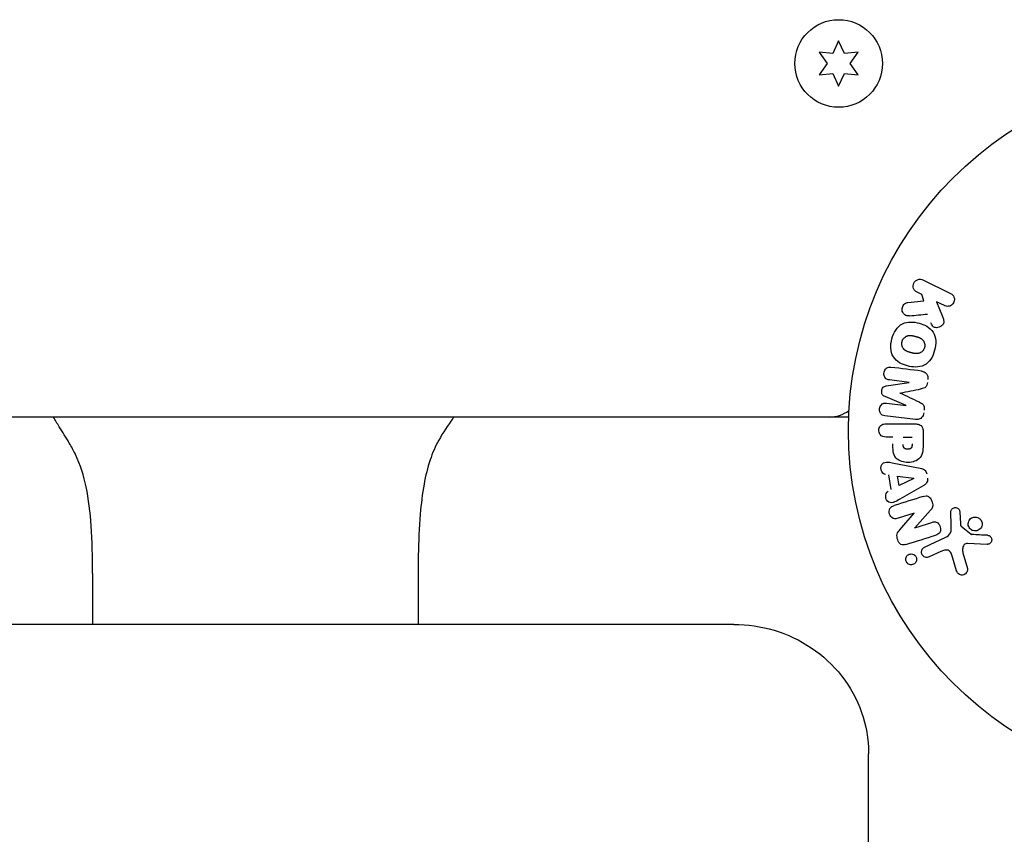
# Model space of a CAD drawing. Units: millimetres. Extents: x -2092 to 2092, y -3528 to 2633.
# Drawn here: x 365 to 511, y -60 to 61 of the extents above; entities that cross this region are included whole.
import ezdxf

# ---------------------------------------------------------------- set-up
doc = ezdxf.new("R2010")
doc.units = ezdxf.units.MM
doc.header["$LTSCALE"] = 20
doc.layers.add('2d', color=230, linetype='Continuous')

msp = doc.modelspace()

# ---------------------------------------------------------------- linework, layer by layer
at = {"layer": '2d'}
for p, q in [((486.55, 57.8, 870), (485.69, 55.94, 870)), ((487.42, 55.94, 870), (486.55, 57.8, 870)), ((483.65, 56.12, 870), (484.82, 54.45, 870)), ((485.69, 55.94, 870), (483.65, 56.12, 870)), ((489.45, 56.12, 870), (487.42, 55.94, 870)), ((488.28, 54.45, 870), (489.45, 56.12, 870)), ((484.82, 54.45, 870), (483.65, 52.77, 870)), ((489.45, 52.77, 870), (488.28, 54.45, 870)), ((483.65, 52.77, 870), (485.69, 52.95, 870)), ((485.69, 52.95, 870), (486.55, 51.1, 870)), ((486.55, 51.1, 870), (487.42, 52.95, 870)), ((487.42, 52.95, 870), (489.45, 52.77, 870)), ((499.06, 22.34, 870), (503.16, 20.34, 870)), ((498.91, 20.16, 870), (498.18, 20.52, 870)), ((496.81, 18.98, 870), (499.18, 19.25, 870)), ((499.18, 19.25, 870), (498.91, 20.16, 870)), ((502.27, 18.52, 870), (501.08, 19.1, 870)), ((501.08, 19.1, 870), (501.94, 16.91, 870)), ((496.99, 7.14, 870), (494.07, 7.5, 870)), ((493.62, 6.61, 870), (496.99, 7.12, 870)), ((496.57, 3.72, 870), (493.43, 5.02, 870)), ((493.65, 4.05, 870), (496.57, 3.7, 870)), ((488.04, 2, 870), (-488.04, 2, 870)), ((486.2, 2, 870), (486.2, 2.11, 870)), ((497.95, 1.63, 870), (493.42, 2.18, 870)), ((493.58, 0.99, 870), (497.77, 0.99, 870)), ((494.6, -0.98, 870), (493.58, -0.98, 870)), ((496.13, -0.98, 870), (497.44, -0.98, 870)), ((499.09, -0.09, 870), (499.09, -1.92, 870)), ((494.72, -4.83, 870), (498.65, -5.59, 870)), ((494.34, -8.77, 870), (493.98, -6.6, 870)), ((495.53, -8.18, 870), (495.29, -6.77, 870)), ((495.29, -6.77, 870), (497.69, -7.08, 870)), ((497.69, -7.1, 870), (495.53, -8.18, 870)), ((499.09, -8.21, 870), (495.62, -10.2, 870)), ((497.77, -12.27, 870), (495.38, -13.02, 870)), ((495.64, -14.72, 870), (497.77, -12.28, 870)), ((500.2, -11.8, 870), (497.83, -14.42, 870)), ((503.25, -14.1, 870), (503.17, -12.08, 870)), ((504.53, -12.12, 870), (504.62, -13.81, 870)), ((497.84, -14.43, 870), (500.36, -13.63, 870)), ((504.74, -14.2, 870), (506.2, -15.38, 870)), ((499.31, -17.3, 870), (502.43, -15.85, 870)), ((508.56, -16.89, 870), (505.67, -16.76, 870)), ((501.71, -17.96, 870), (499.99, -18.76, 870)), ((504.04, -20.81, 870), (503.45, -18.78, 870)), ((504.98, -18.15, 870), (505.65, -20.47, 870)), ((375.85, -21.2, 870), (375.85, -28.76, 870)), ((424.15, -21.2, 870), (424.15, -28.76, 870)), ((471, -28.76, 870), (-471, -28.76, 870)), ((491, -1006.66, 870), (491, -47.95, 870))]:
    msp.add_line(p, q, dxfattribs=at)
for centre, radius in [((486.55, 54.45, 870), 6.5), ((541, 0, 870), 53)]:
    msp.add_circle(centre, radius, dxfattribs=at)
msp.add_arc((485.14, 7, 870), 5, 270, 306.0982, dxfattribs=at)
for centre, major_axis, start_param, end_param in [((496.78, 5.43, 870), (-10.02, -81.58), -1.591736, -1.591508), ((495.67, 5.57, 870), (9.94, 80.97), -1.571045, -1.570849), ((498.16, -13.51, 870), (24.66, -78.2), -1.586672, -1.586454)]:
    msp.add_ellipse(centre, major_axis=major_axis, ratio=0, start_param=start_param, end_param=end_param, dxfattribs=at)
at = {"layer": '2d', "extrusion": (0, 0, -1)}
for centre, major_axis, start_param, end_param in [((496.78, 5.43, 870), (-10.02, -81.58), -1.549786, -1.549557), ((497.72, -7.24, 870), (-13.62, 81.42), -1.569073, -1.568843), ((497.6, -13.68, 870), (-24.56, 77.89), -1.580394, -1.580187)]:
    msp.add_ellipse(centre, major_axis=major_axis, ratio=0, start_param=start_param, end_param=end_param, dxfattribs=at)
at = {"layer": '2d'}
for points, knots in [([(498.18, 20.52, 870), (497.95, 20.63, 870), (497.77, 20.81, 870), (497.58, 21.3, 870), (497.58, 21.6, 870), (497.83, 22.12, 870), (498.07, 22.32, 870), (498.58, 22.47, 870), (498.84, 22.44, 870), (499.06, 22.34, 870)], [0, 0, 0, 0, 0.25, 0.25, 0.5, 0.5, 0.75, 0.75, 1, 1, 1, 1]), ([(503.16, 20.34, 870), (503.27, 20.28, 870), (503.37, 20.21, 870), (503.46, 20.11, 870), (503.55, 20.02, 870), (503.62, 19.91, 870), (503.66, 19.78, 870), (503.71, 19.67, 870), (503.73, 19.54, 870), (503.73, 19.41, 870), (503.73, 19.3, 870), (503.7, 19.18, 870), (503.66, 19.07, 870), (503.63, 18.98, 870), (503.57, 18.88, 870), (503.51, 18.8, 870), (503.45, 18.72, 870), (503.37, 18.65, 870), (503.29, 18.6, 870), (503.21, 18.54, 870), (503.12, 18.49, 870), (503.02, 18.46, 870), (502.92, 18.43, 870), (502.81, 18.42, 870), (502.71, 18.42, 870), (502.59, 18.42, 870), (502.48, 18.44, 870), (502.37, 18.48, 870), (502.34, 18.49, 870), (502.3, 18.5, 870), (502.27, 18.52, 870)], [0, 0, 0, 0, 0.125499, 0.125499, 0.125499, 0.251629, 0.251629, 0.251629, 0.369238, 0.369238, 0.369238, 0.472705, 0.472705, 0.472705, 0.56563, 0.56563, 0.56563, 0.655478, 0.655478, 0.655478, 0.749078, 0.749078, 0.749078, 0.851455, 0.851455, 0.851455, 0.96528, 0.96528, 0.96528, 1, 1, 1, 1]), ([(497.05, 17.01, 870), (496.92, 17, 870), (496.78, 17, 870), (496.65, 17.03, 870), (496.55, 17.05, 870), (496.45, 17.09, 870), (496.37, 17.15, 870), (496.28, 17.21, 870), (496.21, 17.29, 870), (496.15, 17.38, 870), (496.08, 17.48, 870), (496.02, 17.6, 870), (495.99, 17.72, 870), (495.96, 17.83, 870), (495.96, 17.96, 870), (495.97, 18.08, 870), (495.99, 18.19, 870), (496.02, 18.29, 870), (496.06, 18.39, 870), (496.1, 18.49, 870), (496.16, 18.59, 870), (496.23, 18.67, 870), (496.3, 18.75, 870), (496.38, 18.82, 870), (496.47, 18.87, 870), (496.55, 18.92, 870), (496.64, 18.95, 870), (496.73, 18.97, 870), (496.75, 18.97, 870), (496.78, 18.98, 870), (496.81, 18.98, 870)], [0, 0, 0, 0, 0.137001, 0.137001, 0.137001, 0.246393, 0.246393, 0.246393, 0.354986, 0.354986, 0.354986, 0.477177, 0.477177, 0.477177, 0.591071, 0.591071, 0.591071, 0.686744, 0.686744, 0.686744, 0.786579, 0.786579, 0.786579, 0.884953, 0.884953, 0.884953, 0.973899, 0.973899, 0.973899, 1, 1, 1, 1]), ([(494.45, 13.61, 870), (494.57, 14.06, 870), (494.76, 14.51, 870), (495.27, 15.29, 870), (495.62, 15.63, 870), (496.4, 16.02, 870), (496.83, 16.09, 870), (497.66, 16.1, 870), (498.08, 16.03, 870), (498.87, 15.82, 870), (499.26, 15.67, 870), (499.98, 15.24, 870), (500.32, 14.96, 870), (500.8, 14.23, 870), (500.92, 13.77, 870), (500.98, 12.84, 870), (500.91, 12.36, 870), (500.79, 11.9, 870)], [0.5, 0.5, 0.5, 0.5, 0.5625, 0.5625, 0.625, 0.625, 0.6875, 0.6875, 0.75, 0.75, 0.8125, 0.8125, 0.875, 0.875, 0.9375, 0.9375, 1, 1, 1, 1]), ([(501.94, 16.91, 870), (502.01, 16.73, 870), (502.08, 16.56, 870), (502.12, 16.37, 870), (502.14, 16.29, 870), (502.15, 16.21, 870), (502.15, 16.13, 870), (502.15, 16.06, 870), (502.14, 15.99, 870), (502.12, 15.92, 870), (502.1, 15.85, 870), (502.07, 15.79, 870), (502.03, 15.73, 870), (501.97, 15.65, 870), (501.9, 15.58, 870), (501.83, 15.53, 870), (501.72, 15.44, 870), (501.6, 15.37, 870), (501.47, 15.33, 870), (501.34, 15.28, 870), (501.2, 15.25, 870), (501.07, 15.25, 870), (500.98, 15.25, 870), (500.88, 15.26, 870), (500.79, 15.29, 870), (500.72, 15.31, 870), (500.65, 15.35, 870), (500.59, 15.4, 870), (500.52, 15.46, 870), (500.46, 15.54, 870), (500.41, 15.62, 870), (500.34, 15.73, 870), (500.29, 15.86, 870), (500.24, 15.98, 870)], [0, 0, 0, 0, 0.15747, 0.15747, 0.15747, 0.224864, 0.224864, 0.224864, 0.280831, 0.280831, 0.280831, 0.337178, 0.337178, 0.337178, 0.4143, 0.4143, 0.4143, 0.530418, 0.530418, 0.530418, 0.649048, 0.649048, 0.649048, 0.732954, 0.732954, 0.732954, 0.801253, 0.801253, 0.801253, 0.885427, 0.885427, 0.885427, 1, 1, 1, 1]), ([(500.79, 11.9, 870), (500.67, 11.44, 870), (500.48, 10.99, 870), (499.97, 10.21, 870), (499.63, 9.88, 870), (498.84, 9.48, 870), (498.4, 9.41, 870), (497.56, 9.41, 870), (497.15, 9.47, 870), (496.35, 9.69, 870), (495.96, 9.85, 870), (495.24, 10.27, 870), (494.91, 10.55, 870), (494.19, 11.66, 870), (494.2, 12.7, 870), (494.45, 13.61, 870)], [0, 0, 0, 0, 0.0625, 0.0625, 0.125, 0.125, 0.1875, 0.1875, 0.25, 0.25, 0.3125, 0.3125, 0.375, 0.375, 0.5, 0.5, 0.5, 0.5]), ([(499.29, 12.3, 870), (499.28, 12.25, 870), (499.26, 12.2, 870), (499.22, 12.1, 870), (499.19, 12.05, 870), (499.13, 11.95, 870), (499.1, 11.91, 870), (499.04, 11.83, 870), (499, 11.78, 870), (498.88, 11.67, 870), (498.8, 11.61, 870), (498.66, 11.53, 870), (498.59, 11.5, 870), (498.52, 11.47, 870), (498.48, 11.45, 870), (498.45, 11.45, 870), (498.38, 11.43, 870), (498.31, 11.41, 870), (498.22, 11.4, 870), (498.19, 11.4, 870), (498.16, 11.4, 870), (498.15, 11.4, 870), (498.09, 11.4, 870), (498.02, 11.4, 870), (497.93, 11.41, 870), (497.9, 11.41, 870), (497.87, 11.41, 870), (497.86, 11.42, 870), (497.8, 11.42, 870), (497.74, 11.43, 870), (497.65, 11.45, 870), (497.61, 11.46, 870), (497.59, 11.47, 870), (497.57, 11.47, 870), (497.57, 11.47, 870), (497.54, 11.48, 870), (497.51, 11.49, 870), (497.47, 11.5, 870), (497.45, 11.5, 870), (497.43, 11.51, 870), (497.42, 11.51, 870), (497.41, 11.51, 870), (497.39, 11.52, 870), (497.35, 11.53, 870), (497.32, 11.54, 870), (497.3, 11.54, 870), (497.25, 11.56, 870), (497.21, 11.57, 870), (497.17, 11.58, 870), (497.16, 11.58, 870), (497.15, 11.58, 870), (497.15, 11.58, 870), (497.12, 11.59, 870), (497.08, 11.6, 870), (497.05, 11.61, 870), (497.02, 11.62, 870), (497.02, 11.62, 870), (496.95, 11.64, 870), (496.88, 11.66, 870), (496.8, 11.69, 870), (496.77, 11.7, 870), (496.75, 11.71, 870), (496.74, 11.72, 870), (496.68, 11.74, 870), (496.62, 11.77, 870), (496.54, 11.81, 870), (496.51, 11.83, 870), (496.49, 11.84, 870), (496.48, 11.84, 870), (496.43, 11.88, 870), (496.39, 11.91, 870), (496.31, 11.97, 870), (496.28, 12, 870), (496.18, 12.11, 870), (496.12, 12.19, 870), (496.04, 12.32, 870), (496.02, 12.37, 870), (495.98, 12.46, 870), (495.97, 12.51, 870), (495.94, 12.62, 870), (495.92, 12.69, 870), (495.91, 12.77, 870), (495.91, 12.83, 870), (495.91, 12.85, 870), (495.9, 12.99, 870), (495.92, 13.1, 870), (495.95, 13.21, 870)], [0, 0, 0, 0, 0.0156406, 0.0156406, 0.0312813, 0.0312813, 0.0469219, 0.0469219, 0.0625626, 0.0625626, 0.0938438, 0.0938438, 0.1094845, 0.1173048, 0.1173048, 0.1251251, 0.1251251, 0.1407658, 0.1485861, 0.1524962, 0.1524962, 0.1564064, 0.1564064, 0.172047, 0.1798674, 0.1837775, 0.1837775, 0.1876877, 0.1876877, 0.2033283, 0.2111486, 0.2150588, 0.2170139, 0.2170139, 0.218969, 0.218969, 0.2267893, 0.2306994, 0.2326545, 0.2326545, 0.2346096, 0.2346096, 0.2424299, 0.2463401, 0.2463401, 0.2502502, 0.2502502, 0.2580706, 0.2619807, 0.2639358, 0.2639358, 0.2658909, 0.2658909, 0.2737112, 0.2776214, 0.2776214, 0.2815315, 0.2815315, 0.2971722, 0.3049925, 0.3089026, 0.3089026, 0.3128128, 0.3128128, 0.3284534, 0.3362738, 0.3401839, 0.3401839, 0.3440941, 0.3440941, 0.3597347, 0.3597347, 0.3753754, 0.3753754, 0.4066566, 0.4066566, 0.4222973, 0.4222973, 0.4379379, 0.4379379, 0.4535785, 0.4613989, 0.4613989, 0.4692192, 0.4692192, 0.5005005, 0.5005005, 0.5005005, 0.5005005]), ([(495.95, 13.21, 870), (495.96, 13.26, 870), (495.99, 13.33, 870), (496.02, 13.41, 870), (496.05, 13.46, 870), (496.06, 13.48, 870), (496.11, 13.55, 870), (496.14, 13.6, 870), (496.2, 13.68, 870), (496.24, 13.72, 870), (496.36, 13.83, 870), (496.44, 13.89, 870), (496.57, 13.97, 870), (496.62, 13.99, 870), (496.71, 14.03, 870), (496.76, 14.05, 870), (496.85, 14.07, 870), (496.92, 14.09, 870), (497.01, 14.1, 870), (497.05, 14.1, 870), (497.07, 14.1, 870), (497.08, 14.1, 870), (497.14, 14.1, 870), (497.21, 14.1, 870), (497.3, 14.1, 870), (497.33, 14.09, 870), (497.36, 14.09, 870), (497.37, 14.09, 870), (497.42, 14.08, 870), (497.49, 14.07, 870), (497.58, 14.05, 870), (497.61, 14.04, 870), (497.64, 14.04, 870), (497.66, 14.03, 870), (497.69, 14.03, 870), (497.72, 14.02, 870), (497.76, 14.01, 870), (497.78, 14, 870), (497.79, 14, 870), (497.8, 14, 870), (497.83, 13.99, 870), (497.88, 13.98, 870), (497.98, 13.95, 870), (498.03, 13.94, 870), (498.06, 13.93, 870), (498.07, 13.93, 870), (498.08, 13.92, 870), (498.08, 13.92, 870), (498.11, 13.91, 870), (498.15, 13.9, 870), (498.19, 13.89, 870), (498.2, 13.89, 870), (498.21, 13.88, 870), (498.22, 13.88, 870), (498.28, 13.87, 870), (498.35, 13.84, 870), (498.42, 13.82, 870), (498.46, 13.8, 870), (498.48, 13.8, 870), (498.48, 13.79, 870), (498.54, 13.77, 870), (498.61, 13.74, 870), (498.69, 13.7, 870), (498.72, 13.68, 870), (498.74, 13.67, 870), (498.74, 13.66, 870), (498.8, 13.63, 870), (498.84, 13.6, 870), (498.92, 13.54, 870), (498.95, 13.51, 870), (499.05, 13.4, 870), (499.11, 13.32, 870), (499.19, 13.19, 870), (499.21, 13.14, 870), (499.25, 13.05, 870), (499.27, 13, 870), (499.3, 12.89, 870), (499.32, 12.81, 870), (499.32, 12.74, 870), (499.33, 12.68, 870), (499.33, 12.66, 870), (499.33, 12.52, 870), (499.32, 12.41, 870), (499.29, 12.3, 870)], [0.5005005, 0.5005005, 0.5005005, 0.5005005, 0.5161098, 0.5239145, 0.5239145, 0.5317192, 0.5317192, 0.5473285, 0.5473285, 0.5629379, 0.5629379, 0.5941566, 0.5941566, 0.609766, 0.609766, 0.6253754, 0.6253754, 0.6409847, 0.6487894, 0.6526917, 0.6526917, 0.6565941, 0.6565941, 0.6722034, 0.6800081, 0.6839105, 0.6839105, 0.6878128, 0.6878128, 0.7034222, 0.7112268, 0.7151292, 0.7151292, 0.7190315, 0.7190315, 0.7268362, 0.7307385, 0.7326897, 0.7326897, 0.7346409, 0.7346409, 0.7502502, 0.7502502, 0.7580549, 0.7619573, 0.7639084, 0.7639084, 0.7658596, 0.7658596, 0.7736643, 0.7775666, 0.7795178, 0.7795178, 0.781469, 0.781469, 0.7970783, 0.804883, 0.8087853, 0.8087853, 0.8126877, 0.8126877, 0.828297, 0.8361017, 0.8400041, 0.8400041, 0.8439064, 0.8439064, 0.8595158, 0.8595158, 0.8751251, 0.8751251, 0.9063438, 0.9063438, 0.9219532, 0.9219532, 0.9375626, 0.9375626, 0.9531719, 0.9609766, 0.9609766, 0.9687813, 0.9687813, 1, 1, 1, 1]), ([(494.07, 7.5, 870), (493.94, 7.51, 870), (493.8, 7.54, 870), (493.68, 7.61, 870), (493.6, 7.65, 870), (493.53, 7.71, 870), (493.48, 7.78, 870), (493.42, 7.85, 870), (493.37, 7.93, 870), (493.34, 8.01, 870), (493.3, 8.11, 870), (493.28, 8.21, 870), (493.27, 8.31, 870), (493.26, 8.42, 870), (493.27, 8.54, 870), (493.29, 8.65, 870), (493.31, 8.75, 870), (493.35, 8.85, 870), (493.4, 8.95, 870), (493.45, 9.04, 870), (493.52, 9.13, 870), (493.6, 9.2, 870), (493.67, 9.26, 870), (493.75, 9.31, 870), (493.84, 9.34, 870), (493.94, 9.37, 870), (494.04, 9.38, 870), (494.14, 9.38, 870), (494.19, 9.38, 870), (494.25, 9.37, 870), (494.3, 9.37, 870)], [0, 0, 0, 0, 0.149557, 0.149557, 0.149557, 0.240892, 0.240892, 0.240892, 0.331834, 0.331834, 0.331834, 0.428634, 0.428634, 0.428634, 0.53396, 0.53396, 0.53396, 0.633918, 0.633918, 0.633918, 0.73669, 0.73669, 0.73669, 0.833499, 0.833499, 0.833499, 0.94118, 0.94118, 0.94118, 1, 1, 1, 1]), ([(498.83, 8.81, 870), (498.98, 8.79, 870), (499.13, 8.75, 870), (499.26, 8.68, 870), (499.36, 8.63, 870), (499.45, 8.56, 870), (499.53, 8.48, 870), (499.6, 8.39, 870), (499.67, 8.29, 870), (499.71, 8.18, 870), (499.75, 8.07, 870), (499.78, 7.95, 870), (499.79, 7.84, 870), (499.8, 7.75, 870), (499.79, 7.65, 870), (499.78, 7.56, 870)], [0, 0, 0, 0, 0.270608, 0.270608, 0.270608, 0.467141, 0.467141, 0.467141, 0.66447, 0.66447, 0.66447, 0.851846, 0.851846, 0.851846, 1, 1, 1, 1]), ([(493.43, 5.02, 870), (493.27, 5.09, 870), (493.12, 5.17, 870), (492.93, 5.48, 870), (492.92, 5.69, 870), (492.97, 6.08, 870), (493.03, 6.28, 870), (493.28, 6.54, 870), (493.45, 6.59, 870), (493.62, 6.61, 870)], [0, 0, 0, 0, 0.25, 0.25, 0.5, 0.5, 0.75, 0.75, 1, 1, 1, 1]), ([(499.73, 7.13, 870), (499.71, 7, 870), (499.69, 6.86, 870), (499.63, 6.73, 870), (499.6, 6.65, 870), (499.57, 6.58, 870), (499.52, 6.51, 870), (499.47, 6.45, 870), (499.4, 6.4, 870), (499.34, 6.35, 870), (499.22, 6.28, 870), (499.08, 6.24, 870), (498.95, 6.21, 870), (498.89, 6.2, 870), (498.82, 6.18, 870), (498.76, 6.17, 870)], [0, 0, 0, 0, 0.262144, 0.262144, 0.262144, 0.418954, 0.418954, 0.418954, 0.577827, 0.577827, 0.577827, 0.864518, 0.864518, 0.864518, 1, 1, 1, 1]), ([(493.42, 2.18, 870), (493.29, 2.2, 870), (493.15, 2.23, 870), (493.02, 2.29, 870), (492.95, 2.33, 870), (492.89, 2.38, 870), (492.83, 2.45, 870), (492.78, 2.51, 870), (492.73, 2.59, 870), (492.7, 2.67, 870), (492.66, 2.76, 870), (492.64, 2.85, 870), (492.62, 2.94, 870), (492.61, 3.05, 870), (492.61, 3.16, 870), (492.63, 3.27, 870), (492.64, 3.37, 870), (492.68, 3.48, 870), (492.72, 3.57, 870), (492.77, 3.67, 870), (492.83, 3.76, 870), (492.9, 3.83, 870), (492.97, 3.91, 870), (493.06, 3.97, 870), (493.15, 4.01, 870), (493.23, 4.04, 870), (493.31, 4.06, 870), (493.39, 4.06, 870), (493.48, 4.07, 870), (493.57, 4.07, 870), (493.65, 4.05, 870)], [0, 0, 0, 0, 0.149412, 0.149412, 0.149412, 0.234669, 0.234669, 0.234669, 0.319552, 0.319552, 0.319552, 0.409122, 0.409122, 0.409122, 0.510496, 0.510496, 0.510496, 0.610839, 0.610839, 0.610839, 0.713767, 0.713767, 0.713767, 0.817551, 0.817551, 0.817551, 0.907085, 0.907085, 0.907085, 1, 1, 1, 1]), ([(498.52, 4.21, 870), (498.63, 4.15, 870), (498.75, 4.1, 870), (498.85, 4.03, 870), (498.93, 3.98, 870), (499.01, 3.93, 870), (499.07, 3.85, 870), (499.11, 3.8, 870), (499.15, 3.73, 870), (499.18, 3.66, 870), (499.21, 3.58, 870), (499.23, 3.48, 870), (499.24, 3.39, 870), (499.25, 3.27, 870), (499.24, 3.15, 870), (499.23, 3.04, 870)], [0, 0, 0, 0, 0.262214, 0.262214, 0.262214, 0.45352, 0.45352, 0.45352, 0.59911, 0.59911, 0.59911, 0.778355, 0.778355, 0.778355, 1, 1, 1, 1]), ([(375.85, -21.2, 870), (375.85, -18.78, 870), (375.8, -16.41, 870), (375.51, -12.13, 870), (375.29, -10.21, 870), (374.57, -6.74, 870), (374.09, -5.17, 870), (373.04, -2.99, 870), (372.73, -2.43, 870), (371.93, -1.06, 870), (371.41, -0.25, 870), (370.61, 1.04, 870), (370.32, 1.52, 870), (370.05, 2, 870)], [0, 0, 0, 0, 8.007202, 8.007202, 15.093216, 15.093216, 21.239643, 21.239643, 23.310228, 23.310228, 26.196963, 26.196963, 27.865193, 27.865193, 27.865193, 27.865193]), ([(429.42, 2, 870), (429.38, 1.93, 870), (429.34, 1.87, 870), (428.56, 0.71, 870), (427.82, -0.35, 870), (426.7, -2.36, 870), (426.28, -3.34, 870), (425.55, -5.52, 870), (425.26, -6.73, 870), (424.77, -9.42, 870), (424.6, -10.91, 870), (424.3, -14.44, 870), (424.21, -16.48, 870), (424.16, -19.4, 870), (424.15, -20.3, 870), (424.15, -21.2, 870)], [23.671212, 23.671212, 23.671212, 23.671212, 23.915159, 23.915159, 27.971507, 27.971507, 31.572727, 31.572727, 35.631196, 35.631196, 40.502656, 40.502656, 47.156856, 47.156856, 50.128213, 50.128213, 50.128213, 50.128213]), ([(499.18, 2.61, 870), (499.16, 2.48, 870), (499.12, 2.35, 870), (499.07, 2.23, 870), (499.02, 2.11, 870), (498.94, 2, 870), (498.85, 1.91, 870), (498.78, 1.83, 870), (498.68, 1.76, 870), (498.58, 1.71, 870), (498.49, 1.67, 870), (498.38, 1.64, 870), (498.28, 1.63, 870), (498.17, 1.61, 870), (498.06, 1.61, 870), (497.95, 1.63, 870)], [0, 0, 0, 0, 0.211935, 0.211935, 0.211935, 0.42554, 0.42554, 0.42554, 0.616183, 0.616183, 0.616183, 0.804578, 0.804578, 0.804578, 1, 1, 1, 1]), ([(493.58, -0.98, 870), (493.43, -0.98, 870), (493.27, -0.96, 870), (493.12, -0.91, 870), (493.03, -0.88, 870), (492.94, -0.84, 870), (492.86, -0.77, 870), (492.78, -0.71, 870), (492.71, -0.63, 870), (492.66, -0.53, 870), (492.6, -0.44, 870), (492.56, -0.34, 870), (492.54, -0.24, 870), (492.51, -0.13, 870), (492.5, -0.01, 870), (492.51, 0.1, 870), (492.52, 0.2, 870), (492.54, 0.29, 870), (492.58, 0.38, 870), (492.61, 0.48, 870), (492.66, 0.57, 870), (492.72, 0.65, 870), (492.79, 0.73, 870), (492.87, 0.8, 870), (492.95, 0.86, 870), (493.04, 0.91, 870), (493.13, 0.94, 870), (493.22, 0.96, 870), (493.33, 0.99, 870), (493.46, 0.99, 870), (493.58, 0.99, 870)], [0, 0, 0, 0, 0.150582, 0.150582, 0.150582, 0.244297, 0.244297, 0.244297, 0.338108, 0.338108, 0.338108, 0.43157, 0.43157, 0.43157, 0.526276, 0.526276, 0.526276, 0.608642, 0.608642, 0.608642, 0.696468, 0.696468, 0.696468, 0.792269, 0.792269, 0.792269, 0.881826, 0.881826, 0.881826, 1, 1, 1, 1]), ([(497.77, 0.99, 870), (497.96, 0.99, 870), (498.16, 0.98, 870), (498.35, 0.93, 870), (498.46, 0.91, 870), (498.56, 0.87, 870), (498.66, 0.81, 870), (498.74, 0.76, 870), (498.81, 0.7, 870), (498.87, 0.63, 870), (498.93, 0.56, 870), (498.98, 0.47, 870), (499.01, 0.38, 870), (499.05, 0.27, 870), (499.08, 0.15, 870), (499.08, 0.03, 870), (499.09, -0.01, 870), (499.09, -0.05, 870), (499.09, -0.09, 870)], [0, 0, 0, 0, 0.31317, 0.31317, 0.31317, 0.49167, 0.49167, 0.49167, 0.632378, 0.632378, 0.632378, 0.773792, 0.773792, 0.773792, 0.946691, 0.946691, 0.946691, 1, 1, 1, 1]), ([(499.09, -1.92, 870), (499.09, -2.28, 870), (499.08, -2.65, 870), (498.98, -3.38, 870), (498.86, -3.74, 870), (498.43, -4.29, 870), (498.13, -4.46, 870), (497.52, -4.69, 870), (497.19, -4.75, 870), (496.55, -4.76, 870), (496.22, -4.71, 870), (495.6, -4.5, 870), (495.29, -4.35, 870), (494.83, -3.82, 870), (494.71, -3.46, 870), (494.6, -2.73, 870), (494.6, -2.36, 870), (494.6, -1.99, 870)], [0, 0, 0, 0, 0.125, 0.125, 0.25, 0.25, 0.375, 0.375, 0.5, 0.5, 0.625, 0.625, 0.75, 0.75, 0.875, 0.875, 1, 1, 1, 1]), ([(497.44, -2, 870), (497.44, -2.03, 870), (497.44, -2.07, 870), (497.44, -2.12, 870), (497.44, -2.13, 870), (497.44, -2.14, 870), (497.44, -2.15, 870), (497.44, -2.15, 870), (497.44, -2.18, 870), (497.44, -2.22, 870), (497.43, -2.26, 870), (497.43, -2.28, 870), (497.43, -2.29, 870), (497.43, -2.3, 870), (497.43, -2.33, 870), (497.42, -2.37, 870), (497.41, -2.41, 870), (497.4, -2.43, 870), (497.4, -2.44, 870), (497.38, -2.5, 870), (497.36, -2.55, 870), (497.32, -2.6, 870), (497.29, -2.63, 870), (497.27, -2.65, 870), (497.25, -2.66, 870), (497.23, -2.67, 870), (497.21, -2.69, 870), (497.18, -2.7, 870), (497.15, -2.72, 870), (497.12, -2.73, 870), (497.11, -2.73, 870), (497.08, -2.74, 870), (497.06, -2.75, 870), (497.01, -2.76, 870), (496.99, -2.76, 870), (496.93, -2.77, 870), (496.88, -2.78, 870), (496.81, -2.78, 870), (496.79, -2.78, 870), (496.75, -2.78, 870), (496.72, -2.78, 870), (496.68, -2.77, 870), (496.64, -2.77, 870), (496.61, -2.77, 870), (496.59, -2.76, 870), (496.58, -2.76, 870), (496.54, -2.75, 870), (496.51, -2.74, 870), (496.48, -2.73, 870), (496.46, -2.72, 870), (496.45, -2.72, 870), (496.41, -2.71, 870), (496.38, -2.69, 870), (496.35, -2.67, 870), (496.33, -2.66, 870), (496.33, -2.65, 870), (496.3, -2.63, 870), (496.28, -2.61, 870), (496.25, -2.58, 870), (496.23, -2.56, 870), (496.21, -2.52, 870), (496.19, -2.48, 870), (496.18, -2.45, 870), (496.17, -2.42, 870), (496.17, -2.41, 870), (496.16, -2.38, 870), (496.15, -2.34, 870), (496.14, -2.3, 870), (496.14, -2.28, 870), (496.14, -2.26, 870), (496.13, -2.2, 870), (496.13, -2.15, 870), (496.13, -2.1, 870)], [0, 0, 0, 0, 0.03125, 0.046875, 0.054688, 0.058594, 0.058594, 0.0625, 0.0625, 0.09375, 0.109375, 0.117188, 0.117188, 0.125, 0.125, 0.15625, 0.171875, 0.171875, 0.1875, 0.1875, 0.25, 0.25, 0.28125, 0.296875, 0.296875, 0.3125, 0.3125, 0.34375, 0.359375, 0.359375, 0.375, 0.375, 0.40625, 0.40625, 0.4375, 0.4375, 0.5, 0.5, 0.53125, 0.53125, 0.5625, 0.5625, 0.59375, 0.609375, 0.609375, 0.625, 0.625, 0.65625, 0.671875, 0.671875, 0.6875, 0.6875, 0.71875, 0.734375, 0.734375, 0.75, 0.75, 0.78125, 0.78125, 0.8125, 0.8125, 0.84375, 0.859375, 0.859375, 0.875, 0.875, 0.90625, 0.921875, 0.921875, 0.9375, 0.9375, 1, 1, 1, 1]), ([(493.49, -6.53, 870), (493.2, -6.49, 870), (492.96, -6.2, 870), (492.82, -5.71, 870), (492.81, -5.54, 870), (492.86, -5.21, 870), (492.93, -5.06, 870), (493.26, -4.73, 870), (493.57, -4.68, 870), (494.15, -4.72, 870), (494.44, -4.78, 870), (494.72, -4.83, 870)], [0, 0, 0, 0, 0.25, 0.25, 0.375, 0.375, 0.5, 0.5, 0.75, 0.75, 1, 1, 1, 1]), ([(498.65, -5.59, 870), (498.76, -5.61, 870), (498.88, -5.63, 870), (498.98, -5.67, 870), (499.09, -5.71, 870), (499.2, -5.77, 870), (499.3, -5.85, 870), (499.37, -5.91, 870), (499.43, -5.98, 870), (499.48, -6.06, 870), (499.54, -6.14, 870), (499.58, -6.24, 870), (499.6, -6.33, 870), (499.61, -6.37, 870), (499.62, -6.4, 870), (499.62, -6.44, 870)], [0, 0, 0, 0, 0.258514, 0.258514, 0.258514, 0.521139, 0.521139, 0.521139, 0.723781, 0.723781, 0.723781, 0.926502, 0.926502, 0.926502, 1, 1, 1, 1]), ([(499.73, -7.08, 870), (499.75, -7.19, 870), (499.75, -7.29, 870), (499.74, -7.39, 870), (499.73, -7.49, 870), (499.7, -7.59, 870), (499.65, -7.68, 870), (499.61, -7.76, 870), (499.56, -7.84, 870), (499.49, -7.9, 870), (499.38, -8.03, 870), (499.24, -8.12, 870), (499.09, -8.21, 870)], [0, 0, 0, 0, 0.210571, 0.210571, 0.210571, 0.422328, 0.422328, 0.422328, 0.621156, 0.621156, 0.621156, 1, 1, 1, 1]), ([(495.62, -10.2, 870), (495.37, -10.34, 870), (495.11, -10.49, 870), (494.57, -10.72, 870), (494.27, -10.77, 870), (493.71, -10.5, 870), (493.55, -10.15, 870), (493.51, -9.48, 870), (493.64, -9.13, 870), (493.9, -8.99, 870)], [0, 0, 0, 0, 0.25, 0.25, 0.5, 0.5, 0.75, 0.75, 1, 1, 1, 1]), ([(499.08, -9.79, 870), (499.22, -9.74, 870), (499.37, -9.71, 870), (499.53, -9.7, 870), (499.61, -9.7, 870), (499.69, -9.71, 870), (499.77, -9.74, 870), (499.85, -9.77, 870), (499.93, -9.81, 870), (500, -9.87, 870), (500.08, -9.94, 870), (500.15, -10.03, 870), (500.21, -10.12, 870), (500.31, -10.28, 870), (500.39, -10.46, 870), (500.44, -10.64, 870), (500.48, -10.77, 870), (500.51, -10.9, 870), (500.52, -11.04, 870), (500.52, -11.14, 870), (500.51, -11.24, 870), (500.48, -11.34, 870), (500.45, -11.43, 870), (500.41, -11.52, 870), (500.36, -11.6, 870), (500.31, -11.67, 870), (500.26, -11.74, 870), (500.2, -11.8, 870)], [0, 0, 0, 0, 0.1575, 0.1575, 0.1575, 0.241033, 0.241033, 0.241033, 0.325709, 0.325709, 0.325709, 0.429473, 0.429473, 0.429473, 0.603377, 0.603377, 0.603377, 0.728155, 0.728155, 0.728155, 0.821685, 0.821685, 0.821685, 0.914881, 0.914881, 0.914881, 1, 1, 1, 1]), ([(495.38, -13.02, 870), (495.14, -13.09, 870), (494.88, -13.14, 870), (494.39, -12.93, 870), (494.19, -12.68, 870), (494.01, -12.12, 870), (494.02, -11.8, 870), (494.3, -11.33, 870), (494.55, -11.22, 870), (494.79, -11.14, 870)], [0, 0, 0, 0, 0.25, 0.25, 0.5, 0.5, 0.75, 0.75, 1, 1, 1, 1]), ([(503.17, -12.08, 870), (503.17, -12.02, 870), (503.17, -11.96, 870), (503.19, -11.91, 870), (503.21, -11.85, 870), (503.24, -11.8, 870), (503.27, -11.75, 870), (503.32, -11.68, 870), (503.38, -11.62, 870), (503.44, -11.57, 870), (503.51, -11.52, 870), (503.59, -11.48, 870), (503.67, -11.46, 870), (503.76, -11.43, 870), (503.85, -11.42, 870), (503.94, -11.44, 870), (504.02, -11.45, 870), (504.1, -11.47, 870), (504.17, -11.51, 870), (504.24, -11.55, 870), (504.31, -11.6, 870), (504.37, -11.67, 870), (504.41, -11.71, 870), (504.44, -11.76, 870), (504.46, -11.82, 870), (504.49, -11.89, 870), (504.51, -11.97, 870), (504.52, -12.04, 870), (504.52, -12.07, 870), (504.52, -12.09, 870), (504.53, -12.12, 870)], [0, 0, 0, 0, 0.082221, 0.082221, 0.082221, 0.163511, 0.163511, 0.163511, 0.287426, 0.287426, 0.287426, 0.413061, 0.413061, 0.413061, 0.546586, 0.546586, 0.546586, 0.661904, 0.661904, 0.661904, 0.780544, 0.780544, 0.780544, 0.862621, 0.862621, 0.862621, 0.966358, 0.966358, 0.966358, 1, 1, 1, 1]), ([(506.26, -14.75, 870), (506.17, -14.7, 870), (506.08, -14.63, 870), (506.01, -14.54, 870), (505.94, -14.46, 870), (505.88, -14.36, 870), (505.84, -14.26, 870), (505.8, -14.16, 870), (505.77, -14.05, 870), (505.76, -13.95, 870), (505.76, -13.84, 870), (505.76, -13.73, 870), (505.79, -13.63, 870), (505.81, -13.53, 870), (505.86, -13.42, 870), (505.91, -13.33, 870), (505.97, -13.24, 870), (506.05, -13.15, 870), (506.13, -13.08, 870), (506.22, -13, 870), (506.33, -12.94, 870), (506.44, -12.9, 870), (506.56, -12.85, 870), (506.69, -12.83, 870), (506.82, -12.84, 870), (506.94, -12.84, 870), (507.07, -12.86, 870), (507.19, -12.91, 870), (507.24, -12.93, 870), (507.29, -12.96, 870), (507.33, -12.99, 870)], [0, 0, 0, 0, 0.0492127, 0.0492127, 0.0492127, 0.0985629, 0.0985629, 0.0985629, 0.1461901, 0.1461901, 0.1461901, 0.1936729, 0.1936729, 0.1936729, 0.2434261, 0.2434261, 0.2434261, 0.2970519, 0.2970519, 0.2970519, 0.3548805, 0.3548805, 0.3548805, 0.415485, 0.415485, 0.415485, 0.4757831, 0.4757831, 0.4757831, 0.5, 0.5, 0.5, 0.5]), ([(507.33, -12.99, 870), (507.39, -13.02, 870), (507.45, -13.07, 870), (507.5, -13.11, 870), (507.59, -13.19, 870), (507.66, -13.29, 870), (507.71, -13.39, 870), (507.76, -13.49, 870), (507.8, -13.59, 870), (507.82, -13.7, 870), (507.83, -13.81, 870), (507.84, -13.91, 870), (507.82, -14.02, 870), (507.8, -14.12, 870), (507.77, -14.23, 870), (507.73, -14.32, 870), (507.68, -14.42, 870), (507.61, -14.52, 870), (507.53, -14.6, 870), (507.45, -14.68, 870), (507.35, -14.75, 870), (507.25, -14.8, 870), (507.14, -14.86, 870), (507.01, -14.89, 870), (506.89, -14.9, 870), (506.76, -14.91, 870), (506.63, -14.9, 870), (506.51, -14.86, 870), (506.42, -14.84, 870), (506.34, -14.8, 870), (506.26, -14.75, 870)], [0.5, 0.5, 0.5, 0.5, 0.5325, 0.5325, 0.5325, 0.5843306, 0.5843306, 0.5843306, 0.6325858, 0.6325858, 0.6325858, 0.6798809, 0.6798809, 0.6798809, 0.7287596, 0.7287596, 0.7287596, 0.781079, 0.781079, 0.781079, 0.8376169, 0.8376169, 0.8376169, 0.8975665, 0.8975665, 0.8975665, 0.9583179, 0.9583179, 0.9583179, 1, 1, 1, 1]), ([(500.36, -13.63, 870), (500.51, -13.59, 870), (500.65, -13.55, 870), (500.8, -13.55, 870), (500.88, -13.55, 870), (500.96, -13.57, 870), (501.03, -13.59, 870), (501.11, -13.62, 870), (501.18, -13.67, 870), (501.24, -13.72, 870), (501.32, -13.79, 870), (501.39, -13.87, 870), (501.44, -13.96, 870), (501.52, -14.07, 870), (501.57, -14.2, 870), (501.61, -14.33, 870), (501.64, -14.46, 870), (501.66, -14.6, 870), (501.65, -14.73, 870), (501.65, -14.83, 870), (501.63, -14.92, 870), (501.6, -15.01, 870), (501.57, -15.08, 870), (501.53, -15.15, 870), (501.49, -15.21, 870), (501.43, -15.28, 870), (501.35, -15.34, 870), (501.27, -15.38, 870), (501.17, -15.44, 870), (501.07, -15.48, 870), (500.96, -15.51, 870)], [0, 0, 0, 0, 0.149047, 0.149047, 0.149047, 0.224258, 0.224258, 0.224258, 0.300011, 0.300011, 0.300011, 0.394683, 0.394683, 0.394683, 0.514913, 0.514913, 0.514913, 0.635701, 0.635701, 0.635701, 0.72283, 0.72283, 0.72283, 0.796261, 0.796261, 0.796261, 0.886016, 0.886016, 0.886016, 1, 1, 1, 1]), ([(502.43, -15.85, 870), (502.73, -15.71, 870), (503.01, -15.5, 870), (503.28, -14.85, 870), (503.26, -14.47, 870), (503.25, -14.1, 870)], [0, 0, 0, 0, 0.5, 0.5, 1, 1, 1, 1]), ([(504.62, -13.81, 870), (504.62, -13.85, 870), (504.62, -13.89, 870), (504.62, -13.93, 870), (504.63, -13.97, 870), (504.63, -14.02, 870), (504.65, -14.07, 870), (504.66, -14.1, 870), (504.67, -14.13, 870), (504.69, -14.15, 870), (504.7, -14.17, 870), (504.72, -14.19, 870), (504.74, -14.2, 870)], [0, 0, 0, 0, 0.271486, 0.271486, 0.271486, 0.613888, 0.613888, 0.613888, 0.826923, 0.826923, 0.826923, 1, 1, 1, 1]), ([(496.52, -16.91, 870), (496.28, -16.99, 870), (496.01, -17.04, 870), (495.55, -16.76, 870), (495.4, -16.48, 870), (495.21, -15.94, 870), (495.16, -15.64, 870), (495.3, -15.12, 870), (495.47, -14.91, 870), (495.64, -14.72, 870)], [0, 0, 0, 0, 0.25, 0.25, 0.5, 0.5, 0.75, 0.75, 1, 1, 1, 1]), ([(506.2, -15.38, 870), (506.21, -15.4, 870), (506.23, -15.41, 870), (506.25, -15.41, 870), (506.27, -15.42, 870), (506.28, -15.42, 870), (506.3, -15.42, 870)], [0, 0, 0, 0, 0.529214, 0.529214, 0.529214, 1, 1, 1, 1]), ([(508.61, -15.55, 870), (508.69, -15.55, 870), (508.78, -15.57, 870), (508.86, -15.6, 870), (508.92, -15.62, 870), (508.98, -15.66, 870), (509.03, -15.7, 870), (509.08, -15.75, 870), (509.12, -15.8, 870), (509.16, -15.86, 870), (509.2, -15.92, 870), (509.23, -15.98, 870), (509.24, -16.05, 870), (509.26, -16.12, 870), (509.27, -16.19, 870), (509.26, -16.26, 870), (509.26, -16.33, 870), (509.24, -16.39, 870), (509.22, -16.45, 870), (509.19, -16.52, 870), (509.15, -16.58, 870), (509.11, -16.64, 870), (509.06, -16.7, 870), (508.99, -16.76, 870), (508.92, -16.8, 870), (508.85, -16.84, 870), (508.77, -16.87, 870), (508.69, -16.88, 870), (508.65, -16.89, 870), (508.61, -16.89, 870), (508.56, -16.89, 870)], [0, 0, 0, 0, 0.121966, 0.121966, 0.121966, 0.214779, 0.214779, 0.214779, 0.307643, 0.307643, 0.307643, 0.401902, 0.401902, 0.401902, 0.50199, 0.50199, 0.50199, 0.594015, 0.594015, 0.594015, 0.695052, 0.695052, 0.695052, 0.816614, 0.816614, 0.816614, 0.940808, 0.940808, 0.940808, 1, 1, 1, 1]), ([(499.99, -18.76, 870), (499.9, -18.8, 870), (499.8, -18.83, 870), (499.7, -18.84, 870), (499.6, -18.84, 870), (499.49, -18.83, 870), (499.39, -18.79, 870), (499.29, -18.76, 870), (499.2, -18.71, 870), (499.12, -18.64, 870), (499.06, -18.58, 870), (499, -18.51, 870), (498.95, -18.43, 870), (498.91, -18.35, 870), (498.88, -18.28, 870), (498.86, -18.2, 870), (498.85, -18.12, 870), (498.84, -18.04, 870), (498.85, -17.96, 870), (498.86, -17.88, 870), (498.87, -17.8, 870), (498.9, -17.73, 870), (498.94, -17.65, 870), (498.98, -17.58, 870), (499.03, -17.52, 870), (499.09, -17.44, 870), (499.16, -17.38, 870), (499.24, -17.34, 870), (499.26, -17.32, 870), (499.29, -17.31, 870), (499.31, -17.3, 870)], [0, 0, 0, 0, 0.128283, 0.128283, 0.128283, 0.257197, 0.257197, 0.257197, 0.376438, 0.376438, 0.376438, 0.47937, 0.47937, 0.47937, 0.570293, 0.570293, 0.570293, 0.657943, 0.657943, 0.657943, 0.74995, 0.74995, 0.74995, 0.851832, 0.851832, 0.851832, 0.966572, 0.966572, 0.966572, 1, 1, 1, 1]), ([(505.67, -16.76, 870), (505.58, -16.76, 870), (505.49, -16.77, 870), (505.4, -16.8, 870), (505.33, -16.83, 870), (505.25, -16.87, 870), (505.19, -16.93, 870), (505.14, -16.98, 870), (505.1, -17.04, 870), (505.06, -17.11, 870), (505.01, -17.21, 870), (504.97, -17.33, 870), (504.95, -17.45, 870), (504.92, -17.63, 870), (504.92, -17.82, 870), (504.95, -18, 870), (504.96, -18.05, 870), (504.97, -18.1, 870), (504.98, -18.15, 870)], [0, 0, 0, 0, 0.155271, 0.155271, 0.155271, 0.300602, 0.300602, 0.300602, 0.425017, 0.425017, 0.425017, 0.625972, 0.625972, 0.625972, 0.919161, 0.919161, 0.919161, 1, 1, 1, 1]), ([(496.74, -19.7, 870), (496.68, -19.65, 870), (496.63, -19.58, 870), (496.6, -19.51, 870), (496.56, -19.44, 870), (496.53, -19.37, 870), (496.51, -19.29, 870), (496.5, -19.21, 870), (496.49, -19.14, 870), (496.5, -19.06, 870), (496.5, -18.98, 870), (496.52, -18.9, 870), (496.55, -18.83, 870), (496.58, -18.75, 870), (496.62, -18.68, 870), (496.68, -18.62, 870), (496.73, -18.54, 870), (496.81, -18.48, 870), (496.88, -18.43, 870), (496.97, -18.38, 870), (497.07, -18.34, 870), (497.17, -18.33, 870), (497.27, -18.31, 870), (497.38, -18.31, 870), (497.49, -18.34, 870), (497.59, -18.36, 870), (497.69, -18.4, 870), (497.78, -18.47, 870), (497.81, -18.49, 870), (497.84, -18.52, 870), (497.87, -18.55, 870)], [0, 0, 0, 0, 0.0433665, 0.0433665, 0.0433665, 0.0868094, 0.0868094, 0.0868094, 0.1295054, 0.1295054, 0.1295054, 0.1746613, 0.1746613, 0.1746613, 0.2253036, 0.2253036, 0.2253036, 0.2831823, 0.2831823, 0.2831823, 0.3477345, 0.3477345, 0.3477345, 0.4147773, 0.4147773, 0.4147773, 0.4773892, 0.4773892, 0.4773892, 0.5, 0.5, 0.5, 0.5]), ([(497.87, -18.55, 870), (497.91, -18.58, 870), (497.95, -18.63, 870), (497.98, -18.67, 870), (498.02, -18.74, 870), (498.06, -18.82, 870), (498.08, -18.9, 870), (498.1, -18.98, 870), (498.11, -19.05, 870), (498.11, -19.13, 870), (498.11, -19.21, 870), (498.1, -19.29, 870), (498.08, -19.36, 870), (498.05, -19.44, 870), (498.02, -19.52, 870), (497.97, -19.58, 870), (497.92, -19.66, 870), (497.86, -19.72, 870), (497.79, -19.77, 870), (497.71, -19.83, 870), (497.62, -19.88, 870), (497.52, -19.9, 870), (497.42, -19.93, 870), (497.31, -19.94, 870), (497.2, -19.93, 870), (497.1, -19.91, 870), (496.99, -19.88, 870), (496.9, -19.82, 870), (496.84, -19.79, 870), (496.79, -19.75, 870), (496.74, -19.7, 870)], [0.5, 0.5, 0.5, 0.5, 0.5308264, 0.5308264, 0.5308264, 0.5764939, 0.5764939, 0.5764939, 0.619222, 0.619222, 0.619222, 0.6634255, 0.6634255, 0.6634255, 0.7123401, 0.7123401, 0.7123401, 0.7680844, 0.7680844, 0.7680844, 0.8308981, 0.8308981, 0.8308981, 0.8977418, 0.8977418, 0.8977418, 0.9621491, 0.9621491, 0.9621491, 1, 1, 1, 1]), ([(503.45, -18.78, 870), (503.39, -18.58, 870), (503.33, -18.38, 870), (503.13, -18.01, 870), (502.98, -17.84, 870), (502.61, -17.71, 870), (502.42, -17.73, 870), (502.05, -17.81, 870), (501.88, -17.88, 870), (501.71, -17.96, 870)], [0, 0, 0, 0, 0.25, 0.25, 0.5, 0.5, 0.75, 0.75, 1, 1, 1, 1]), ([(505.65, -20.47, 870), (505.67, -20.54, 870), (505.67, -20.61, 870), (505.67, -20.68, 870), (505.67, -20.74, 870), (505.65, -20.81, 870), (505.63, -20.87, 870), (505.59, -20.97, 870), (505.54, -21.06, 870), (505.48, -21.14, 870), (505.41, -21.21, 870), (505.34, -21.28, 870), (505.25, -21.33, 870), (505.16, -21.39, 870), (505.05, -21.43, 870), (504.94, -21.44, 870), (504.84, -21.45, 870), (504.74, -21.45, 870), (504.64, -21.42, 870), (504.54, -21.4, 870), (504.44, -21.35, 870), (504.35, -21.29, 870), (504.3, -21.25, 870), (504.24, -21.2, 870), (504.2, -21.14, 870), (504.14, -21.06, 870), (504.1, -20.98, 870), (504.07, -20.89, 870), (504.06, -20.86, 870), (504.05, -20.83, 870), (504.04, -20.81, 870)], [0, 0, 0, 0, 0.078905, 0.078905, 0.078905, 0.156895, 0.156895, 0.156895, 0.278767, 0.278767, 0.278767, 0.402824, 0.402824, 0.402824, 0.540222, 0.540222, 0.540222, 0.661123, 0.661123, 0.661123, 0.781936, 0.781936, 0.781936, 0.864404, 0.864404, 0.864404, 0.968184, 0.968184, 0.968184, 1, 1, 1, 1]), ([(471, -28.76, 870), (473.03, -28.76, 870), (475.05, -29.06, 870), (478.94, -30.23, 870), (480.8, -31.11, 870), (484.19, -33.39, 870), (485.72, -34.79, 870), (488.26, -38.04, 870), (489.27, -39.87, 870), (490.63, -43.74, 870), (490.98, -45.77, 870), (491, -47.86, 870), (491, -47.91, 870), (491, -47.95, 870)], [1.570796, 1.570796, 1.570796, 1.570796, 1.884956, 1.884956, 2.199115, 2.199115, 2.513274, 2.513274, 2.827433, 2.827433, 3.134212, 3.134212, 3.141593, 3.141593, 3.141593, 3.141593])]:
    msp.add_open_spline(points, degree=3, knots=knots, dxfattribs=at)
for points in [[(497.05, 17.01, 870), (497.96, 17.1, 870), (498.85, 17.19, 870), (499.73, 17.28, 870)], [(498.83, 8.81, 870), (497.38, 8.99, 870), (495.87, 9.18, 870), (494.3, 9.37, 870)], [(495.67, 5.56, 870), (496.72, 5.77, 870), (497.76, 5.97, 870), (498.76, 6.17, 870)], [(498.52, 4.21, 870), (497.59, 4.64, 870), (496.64, 5.09, 870), (495.67, 5.55, 870)], [(499.08, -9.79, 870), (497.7, -10.22, 870), (496.27, -10.67, 870), (494.79, -11.14, 870)], [(496.52, -16.91, 870), (498.05, -16.43, 870), (499.54, -15.96, 870), (500.96, -15.51, 870)], [(508.61, -15.55, 870), (507.86, -15.51, 870), (507.09, -15.47, 870), (506.3, -15.42, 870)]]:
    msp.add_open_spline(points, degree=3, dxfattribs=at)

doc.saveas('drawing.dxf')
